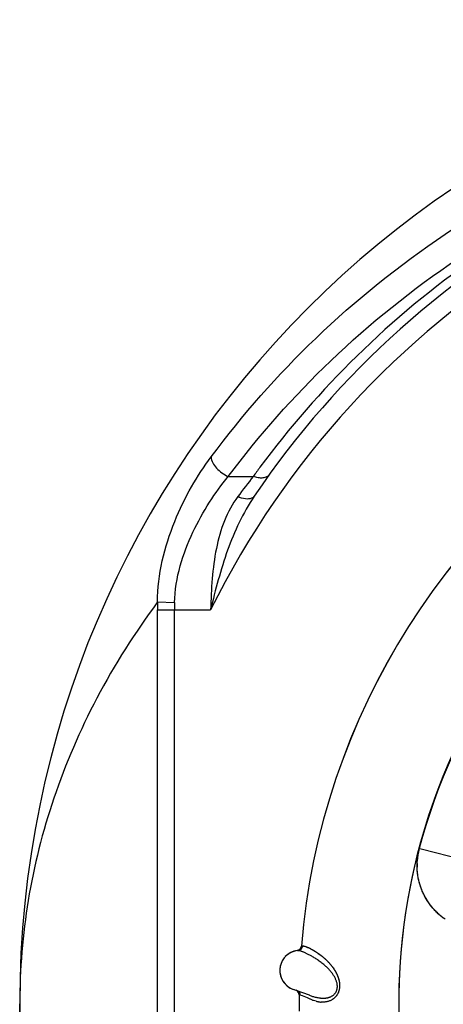
# Model space of a CAD drawing. Units: inches. Extents: x 0.4 to 16.6, y 0.6 to 10.4.
# Drawn here: x 4.1 to 4.3, y 9.2 to 9.7 of the extents above; entities that cross this region are included whole.
import ezdxf

# ---------------------------------------------------------------- set-up
doc = ezdxf.new("R2010")
doc.units = ezdxf.units.IN
doc.header["$LTSCALE"] = 0.935
doc.header["$MEASUREMENT"] = 0
doc.layers.get('0').update_dxf_attribs({"linetype": 'CONTINUOUS'})
doc.layers.add('AXIS', color=7, linetype='CONTINUOUS')

msp = doc.modelspace()

# ---------------------------------------------------------------- linework, layer by layer
at = {"color": 7, "linetype": 'CONTINUOUS'}
for p, q in [((4.1731850803, 9.5086509583), (4.1856584635, 9.5086509797)), ((4.1378223066, 9.4458894902), (4.1462866893, 9.4455360831)), ((4.1377803495, 8.890633947), (4.1377803495, 9.442001902)), ((4.1377803495, 9.442001902), (4.1643630663, 9.442001902)), ((4.1462454417, 8.890633947), (4.1462454417, 9.4420019785)), ((4.2695824343, 9.3222627569), (4.2686330385, 9.3225036481)), ((4.2903617412, 9.316930015), (4.2696294532, 9.322250832)), ((4.209836198, 9.2737997222), (4.2102932686, 9.2738594438)), ((4.2080544266, 9.2715739059), (4.2080433304, 9.2715728503)), ((4.2080565657, 9.2715740906), (4.2080544266, 9.2715739059)), ((4.2080640791, 9.2715747865), (4.2080565657, 9.2715740906)), ((4.208068857, 9.2715752518), (4.2080640791, 9.2715747865)), ((4.208068857, 9.2715752518), (4.2080734673, 9.2715757147)), ((4.1989704199, 9.2625252441), (4.1989711581, 9.2625332234)), ((4.1990319409, 9.2630457235), (4.1989711626, 9.2625332726)), ((4.2070872464, 9.2516460348), (4.2057298768, 9.2521390117)), ((4.2137545067, 9.2491912693), (4.207129231, 9.2516306697)), ((4.2086825739, 9.2493770289), (4.2085658616, 9.2494045794)), ((4.2091326084, 9.2492904942), (4.208682574, 9.2493770348)), ((4.2103533873, 9.2489206107), (4.2091326081, 9.2492904945)), ((4.2103540072, 9.2489204801), (4.209132609, 9.2492904943)), ((4.2110789609, 9.2486168084), (4.2103533873, 9.2489206107)), ((4.2110751287, 9.2486213338), (4.2103540072, 9.2489204801)), ((4.2127101914, 9.2478774003), (4.2110751287, 9.2486213338)), ((4.2126981468, 9.2478927721), (4.2110789609, 9.2486168084)), ((4.2140254587, 9.2472905317), (4.2127101914, 9.2478774003)), ((4.2137419193, 9.2491955204), (4.2137313238, 9.2491998273)), ((4.2137423578, 9.2491957573), (4.2137545053, 9.2491912699)), ((4.0689089753, 8.7725237108), (4.0689089753, 9.2449646557)), ((4.2153273998, 9.246768111), (4.2142472182, 9.2471966146)), ((4.2152908046, 9.2467812169), (4.2142474, 9.2471963259)), ((4.2171077986, 9.2461986593), (4.2157766761, 9.2466065296)), ((4.2171016421, 9.2461958644), (4.2157858075, 9.2465951325))]:
    msp.add_line(p, q, dxfattribs=at)
for centre, radius, start, end in [((4.5610349595, 9.2449646557), 0.4921259843, 0, 180), ((4.5610349595, 9.2449646557), 0.4527559055, 34.090433276, 145.9095666364), ((4.5610349595, 9.2449646557), 0.4429133858, 26.414788826, 153.5852139602), ((4.5610349595, 9.2449646557), 0.3525, 119.9567055345, 175.3106085902), ((4.5610349597, 9.2449646555), 0.3026597338, 115.6483717939, 190.2089505463), ((4.5611789369, 9.2381889559), 0.4627800041, 143.5332420733, 144.2373430562), ((4.5170876152, 9.2460775294), 0.4228357834, 141.6121122885, 143.3308228037), ((4.5610349595, 9.2449646557), 0.3025453129, 127.1301933854, 165.1482389687), ((4.5610349597, 9.2449646555), 0.3025498711, 127.1279983132, 165.1138782017), ((4.3164988057, 9.4420050406), 0.1787184562, 178.7545455157, 180.0010062101), ((4.2969627458, 9.4420102255), 0.1507173039, 178.6595088616, 180.0031351337), ((4.301135929, 9.3141275166), 0.0336057561, 165.5441984972, 176.1730017319), ((4.3008097905, 9.3142048687), 0.033270634, 165.2256193586, 165.5329844754), ((4.300123442, 9.3140647262), 0.0325837828, 178.2437230151, 181.5117727519), ((4.3009267165, 9.3141445685), 0.0333958722, 176.1782347446, 176.3408832404), ((4.300149225, 9.3136799889), 0.0323763024, 232.6649778234, 232.9757229973), ((4.2072233078, 9.2739873164), 0.0024999994, 281.5747358281, 355.31060858), ((4.2089286606, 9.2616121235), 0.0100000128, 136.7750519831, 171.7576889982), ((4.2089499368, 9.2615955508), 0.0100267785, 135.5258999832, 147.4765723411), ((4.2089311357, 9.2616098539), 0.0100033729, 136.3950967756, 136.7752092149), ((4.2089287691, 9.2616120435), 0.010000149, 117.1062495641, 136.3948293295), ((4.2089243669, 9.2616217843), 0.0099894956, 116.067072663, 124.8604184629), ((4.2089288413, 9.2616118773), 0.0100003299, 97.2699281338, 117.0365632076), ((4.2089326527, 9.261588784), 0.0100227826, 104.6984019605, 116.0267249694), ((4.2089362141, 9.2616006699), 0.0100121914, 96.8933329325, 104.7353736608), ((4.2089279521, 9.2616188347), 0.0099933158, 96.8922889862, 97.2699186306), ((4.2089290066, 9.261609764), 0.0100024476, 95.0799800844, 96.892053504), ((4.208915088, 9.2617659584), 0.0098455621, 95.0801446223, 96.8867262025), ((4.2073454629, 9.2740119597), 0.0025084269, 279.3525701801, 285.7990679328), ((4.2073436966, 9.2740185997), 0.002515297, 285.796643347, 286.3669462865), ((4.2078301058, 9.2739762926), 0.0024128819, 275.3854603977, 275.6786293161), ((4.2090060982, 9.2615902473), 0.0100795857, 159.9361973173, 171.6977269678), ((4.2089353016, 9.2616171152), 0.0100038683, 155.0781607334, 159.9416350518), ((4.2088877299, 9.261634371), 0.009953456, 147.4724676849, 155.0528506988), ((4.2089279032, 9.2616040882), 0.01, 174.7149582933, 251.3320801479), ((4.2060631298, 9.249436793), 0.0025, 359.2781933031, 64.749733825), ((4.5610349595, 9.2449646557), 0.3525, 179.4530491012, 179.7434596629), ((4.5610349595, 9.2449646557), 0.3525, 179.2931844126, 179.3177624466), ((4.5610349595, 9.2449646557), 0.3525, 179.2781933265, 179.2931844126), ((4.143383836, 9.0932339288), 0.1694810653, 65.360470225, 65.8592443756), ((4.5610349595, 9.2449646557), 0.3525, 179.9974656119, 180.0412035397), ((4.5610349595, 9.2449646557), 0.3525, 179.7434596629, 179.9974656119), ((4.2284763198, 9.281025233), 0.0366995567, 246.8112649121, 247.0817627056), ((4.2254811731, 9.2740309064), 0.0290909056, 246.8445661142, 247.1554250301), ((4.222897871, 9.2671763081), 0.0217675724, 249.5452309791, 250.9043018968), ((4.2202347965, 9.2590792359), 0.0132531634, 248.2670419342, 250.3853395504), ((4.2212829762, 9.2626427009), 0.016970032, 255.7357003649, 258.147026822), ((4.2210707527, 9.2611329913), 0.0154511902, 255.1385743743, 257.657709966), ((4.2207855904, 9.2598217396), 0.0141092903, 257.6507643706, 259.7257547199), ((4.2211254633, 9.2618387505), 0.016150874, 258.1080828472, 259.836916592), ((4.2205985513, 9.2587584393), 0.0130296806, 259.7010850277, 262.7368984125), ((4.2207519001, 9.2597020284), 0.0139817657, 259.7987076876, 262.4767162307), ((4.2205422035, 9.2580660621), 0.0123324285, 262.447427816, 265.6348162796), ((4.2204953244, 9.257927928), 0.012192783, 262.7246831971, 265.8245761192)]:
    msp.add_arc(centre, radius, start, end, dxfattribs=at)
for points, knots in [([(4.1645731362, 9.51843745), (4.1802964423, 9.5395648121), (4.2162450666, 9.5802830577), (4.2814111844, 9.6327039685), (4.3585816165, 9.6749919246), (4.4157920372, 9.6939154667), (4.445647781, 9.7008588108)], [0, 0, 0, 0, 0.2312579817, 0.4743884888, 0.7308391779, 1, 1, 1, 1]), ([(4.1731850803, 9.5086509583), (4.1886106058, 9.5292943493), (4.2238541607, 9.5690905978), (4.2876942453, 9.6203544512), (4.3633046124, 9.6617396002), (4.4193705923, 9.6802523556), (4.4486372056, 9.687035801)], [0, 0, 0, 0, 0.231071644, 0.474115587, 0.7306191831, 1, 1, 1, 1]), ([(4.4486372056, 9.687035801), (4.4209279197, 9.6800960088), (4.3679772538, 9.661477226), (4.2968414173, 9.620813809), (4.2368265028, 9.5711716522), (4.2036109686, 9.5330006441), (4.1890104099, 9.5132451678)], [0, 0, 0, 0, 0.2692347931, 0.5254368251, 0.7684643581, 1, 1, 1, 1]), ([(4.1378223024, 9.4458895824), (4.137792209, 9.4596141927), (4.1428338397, 9.47981593), (4.1542765604, 9.5032440972), (4.161024071, 9.5136685736), (4.1645731362, 9.51843745)], [0, 0, 0, 0, 0.5259736595, 0.7721840153, 1, 1, 1, 1]), ([(4.1645731363, 9.51843745), (4.1647139671, 9.5163841675), (4.1671925792, 9.5122125556), (4.1709351314, 9.5095612783), (4.1731850736, 9.5086509496)], [0, 0, 0, 0, 0.4588628838, 1, 1, 1, 1]), ([(4.193645181, 9.5095636956), (4.1933065197, 9.5090934724), (4.1923115739, 9.5082760869), (4.1903379643, 9.5077615577), (4.1880364425, 9.5078837347), (4.1864620023, 9.5083375834), (4.1856584387, 9.508650948)], [0, 0, 0, 0, 0.2026869075, 0.4315126318, 0.6983209053, 1, 1, 1, 1]), ([(4.1462866893, 9.4455360834), (4.1464323783, 9.451749457), (4.1485343928, 9.4639417209), (4.1550093201, 9.4807093897), (4.1633280365, 9.4956040689), (4.1698069391, 9.5045411062), (4.1731850806, 9.5086509583)], [0, 0, 0, 0, 0.2675469433, 0.5260406976, 0.7709832237, 1, 1, 1, 1]), ([(4.1860833666, 9.4987346558), (4.1804607131, 9.4904270506), (4.1719201979, 9.471687515), (4.166707489, 9.4520295362), (4.1643630663, 9.442001902)], [0, 0, 0, 0, 0.4934437895, 1, 1, 1, 1]), ([(4.1779322907, 9.4985924114), (4.17518489, 9.4949021495), (4.1706791211, 9.486467999), (4.1668149581, 9.4724282829), (4.16490874, 9.4574356738), (4.1644809333, 9.4471895745), (4.1643630663, 9.442001902)], [0, 0, 0, 0, 0.2337399581, 0.4792883057, 0.736369478, 1, 1, 1, 1]), ([(4.1860834231, 9.4987347137), (4.1857874574, 9.4982974087), (4.1844568545, 9.4973281017), (4.1814172198, 9.4972967585), (4.1791578814, 9.4980371099), (4.1779322907, 9.4985923892)], [0, 0, 0, 0, 0.1825194513, 0.534921211, 1, 1, 1, 1]), ([(4.1378225709, 9.4458895881), (4.1265200444, 9.430653464), (4.106573633, 9.3991635568), (4.0848005705, 9.3487702403), (4.0717971625, 9.2971706266), (4.0689115443, 9.2622499963), (4.0689089753, 9.2449646557)], [0, 0, 0, 0, 0.2636357413, 0.5156264531, 0.7597853959, 1, 1, 1, 1]), ([(4.2675569261, 9.315125808), (4.2675770337, 9.3157477157), (4.26765228, 9.3169911332), (4.2679377302, 9.3194660291), (4.2682980413, 9.3213035774), (4.2685970126, 9.3225127926)], [0, 0, 0, 0, 0.249841545, 0.499850715, 1, 1, 1, 1]), ([(4.2815128758, 9.2872093713), (4.2812297417, 9.2874072391), (4.2806695655, 9.2878122261), (4.2795757482, 9.2886592106), (4.2782595803, 9.2897859496), (4.2767686062, 9.2912388999), (4.2753703871, 9.292787026), (4.2740701667, 9.2944238454), (4.2728732421, 9.2961429063), (4.2717845209, 9.2979375193), (4.2704827976, 9.3004231994), (4.2691501236, 9.3036874233), (4.2682459389, 9.3071028899), (4.2677875446, 9.3098942191), (4.2676135408, 9.3116588177), (4.2675432815, 9.3130767535), (4.2675194397, 9.3144986336), (4.26755352, 9.3155659017), (4.2675989247, 9.3162759008)], [0, 0, 0, 0, 0.0307888003, 0.061599275, 0.1232909822, 0.1851011683, 0.2470382663, 0.3091051792, 0.3713019988, 0.4336254813, 0.4960711684, 0.6212664875, 0.74698542, 0.8100643976, 0.8732611838, 0.9049084296, 0.9365858329, 1, 1, 1, 1]), ([(4.2692551163, 9.3036702148), (4.2689993667, 9.3044287698), (4.2685421609, 9.3059666211), (4.2681122889, 9.3079264688), (4.2678555423, 9.3095123598), (4.2677071547, 9.3107100117), (4.2676036679, 9.311913415), (4.2675650536, 9.3127181134), (4.2675533415, 9.3131208053)], [0, 0, 0, 0, 0.249214141, 0.4989690098, 0.6240576416, 0.7492641031, 0.8745809903, 1, 1, 1, 1]), ([(4.2736969319, 9.2949805941), (4.2732274148, 9.295638288), (4.2723351125, 9.2969902553), (4.2711470695, 9.299112764), (4.2701147518, 9.3013218546), (4.269535519, 9.3028432481), (4.2692740559, 9.303614205)], [0, 0, 0, 0, 0.2490732101, 0.4987647623, 0.7490780168, 1, 1, 1, 1]), ([(4.2804724018, 9.2879691432), (4.2798321826, 9.2884591093), (4.2785866614, 9.2894882316), (4.2768361039, 9.2911670999), (4.2752101882, 9.2929738407), (4.2742164423, 9.2942564086), (4.2737434574, 9.2949155879)], [0, 0, 0, 0, 0.2492325396, 0.498941592, 0.7491840723, 1, 1, 1, 1]), ([(4.2098361721, 9.2737997209), (4.209826634, 9.2736823759), (4.2097899732, 9.2734441879), (4.2097017202, 9.2731533962), (4.2096032, 9.2729250384), (4.2095146007, 9.2727565316), (4.2094126509, 9.2725936766), (4.2092979871, 9.2724380903), (4.2091713007, 9.2722913738), (4.209033247, 9.2721552486), (4.2088853786, 9.2720305974), (4.2086784314, 9.2718814704), (4.2084043374, 9.2717274931), (4.2081701851, 9.2716398005), (4.2080524771, 9.2716052309)], [0, 0, 0, 0, 0.1175578176, 0.2397351213, 0.3023057875, 0.3656809718, 0.4296433616, 0.4939761242, 0.5584823203, 0.6229976461, 0.687365365, 0.751396607, 0.8775021034, 1, 1, 1, 1]), ([(4.2080734673, 9.2715757147), (4.2082088592, 9.2715894397), (4.2084838477, 9.2716408022), (4.2088153759, 9.271762824), (4.2090713807, 9.271898403), (4.2093204319, 9.2720597886), (4.2096054895, 9.2723035719), (4.209840615, 9.2725959205), (4.2099950716, 9.2728499769), (4.2101837533, 9.2732318787), (4.2102712379, 9.2735819411), (4.2102932686, 9.2738594437)], [0, 0, 0, 0, 0.118326008, 0.2419851394, 0.3055404479, 0.3698996688, 0.4997543017, 0.6297377968, 0.6942323922, 0.7579535083, 1, 1, 1, 1]), ([(4.2102932686, 9.2738594437), (4.2103435338, 9.2738646954), (4.2104500744, 9.2738691844), (4.2106179615, 9.2738604538), (4.2108015165, 9.2738370614), (4.2110007306, 9.2737994343), (4.2112156172, 9.2737479873), (4.2115351579, 9.2736580888), (4.2119739204, 9.2735105974), (4.2125453592, 9.2732866926), (4.2131796925, 9.2730092926), (4.2138751524, 9.2726781541), (4.2146282217, 9.2722912054), (4.2154357972, 9.2718464913), (4.216295811, 9.2713402296), (4.2170402932, 9.2708709709), (4.2176599832, 9.2704598825), (4.2183183971, 9.2700077282), (4.219169367, 9.2693901893), (4.220024184, 9.2687199308), (4.2207236002, 9.2681377422), (4.2214517326, 9.2675057752), (4.2221788913, 9.2668294179), (4.2229010877, 9.2661053215), (4.2234521134, 9.2655224143), (4.2240022682, 9.2649068314), (4.2245483943, 9.2642578352), (4.2249938447, 9.2636913041), (4.2253446862, 9.2632201821), (4.2256964374, 9.2627296746), (4.2261279369, 9.2620895947), (4.2266244629, 9.2612807256), (4.2270972969, 9.2604227539), (4.2274624331, 9.2596715962), (4.2277337761, 9.2590460156), (4.2279928411, 9.2583934792), (4.2282821505, 9.2575438358), (4.2285115649, 9.2566635795), (4.2286525735, 9.2559374172), (4.2287347697, 9.2553801007), (4.2287907045, 9.2548136401), (4.2288182296, 9.2542403314), (4.2288149638, 9.2536638384), (4.2287782545, 9.2530887444), (4.228707778, 9.2525199522), (4.2285702341, 9.2517833412), (4.2283652774, 9.2510735505), (4.2280972195, 9.2504035362), (4.2278709464, 9.2499324406), (4.2276209876, 9.2494894835), (4.2273506707, 9.2490760118), (4.2270630936, 9.2486929407), (4.2266680607, 9.2482302413), (4.2262459699, 9.2478169071), (4.2258038039, 9.2474541166), (4.2253661176, 9.2471338289), (4.2248100809, 9.2467900894), (4.2241307794, 9.2464569088), (4.2234539274, 9.2461988835), (4.2227828205, 9.2460046327), (4.2221199968, 9.2458676485), (4.2214696999, 9.245780706), (4.2206339222, 9.2457241055), (4.2200135759, 9.2457379157), (4.2196075629, 9.2457675071)], [0, 0, 0, 0, 0.0035387867, 0.0074496969, 0.0117594309, 0.0164854875, 0.0216389378, 0.0272263577, 0.0397241519, 0.0540309668, 0.0701890457, 0.0881922561, 0.1079578818, 0.1294649549, 0.1527379911, 0.1778264259, 0.1910750859, 0.2048071128, 0.2337515297, 0.2646810376, 0.2808481932, 0.2974679087, 0.3321872997, 0.3503533663, 0.3690709974, 0.3883459446, 0.4081549101, 0.4284536803, 0.4387981456, 0.4492838601, 0.4707161539, 0.4928347236, 0.5157195395, 0.5392851359, 0.5512847651, 0.5634598317, 0.5884385918, 0.6140809515, 0.6270831518, 0.6402204014, 0.6535123332, 0.6669243028, 0.6803924805, 0.6938584185, 0.7072520054, 0.7204983757, 0.7463032613, 0.7588063854, 0.7709999541, 0.7828688197, 0.7943952104, 0.8055657128, 0.8163849056, 0.836975325, 0.8468176443, 0.8564168644, 0.8749352405, 0.8925056653, 0.9093184166, 0.9255920924, 0.9413743445, 0.9566672996, 0.971495073, 1, 1, 1, 1]), ([(4.2102932687, 9.2738594437), (4.2103437106, 9.2738607507), (4.2104504922, 9.2738593834), (4.210618958, 9.2738467356), (4.2108041183, 9.273822738), (4.2110058202, 9.2737867508), (4.2112239262, 9.2737381339), (4.2115488821, 9.273652322), (4.211893457, 9.2735405489), (4.2122571652, 9.2734049348), (4.2126663499, 9.2732403302), (4.2132157736, 9.2729972234), (4.213917616, 9.2726576367), (4.214679524, 9.2722635723), (4.2154985321, 9.2718108214), (4.2167077824, 9.2710952325), (4.2179714558, 9.2702647515), (4.2192771582, 9.2693092215), (4.2201371138, 9.2686304417), (4.2208393518, 9.2680404074), (4.2213796832, 9.2675660248), (4.2219246378, 9.2670652358), (4.2226661324, 9.2663509411), (4.2233998095, 9.2655871701), (4.2241192249, 9.2647710498), (4.2246616422, 9.2641170114), (4.2251967205, 9.263427505), (4.2257202125, 9.2626999606), (4.2261404998, 9.262064421), (4.2264668741, 9.2615352559), (4.2267902656, 9.260984445), (4.2271780284, 9.260267671), (4.2275319929, 9.2595212977), (4.2277937279, 9.2589002159), (4.2279793328, 9.2584186714), (4.2281517667, 9.2579244797), (4.2283632568, 9.2572453396), (4.2285390756, 9.2565468912), (4.2286715112, 9.2558323012), (4.2287473516, 9.2552849765), (4.2287968833, 9.2547300454), (4.228817619, 9.2541694546), (4.2288087768, 9.2536064119), (4.2287697398, 9.2530450634), (4.2286997855, 9.252489867), (4.2285982284, 9.2519452748), (4.2284642678, 9.2514156522), (4.2282972903, 9.2509051956), (4.2281008326, 9.2504164468), (4.2278781194, 9.2499514581), (4.2276323912, 9.249512234), (4.2273668876, 9.249100721), (4.2270843479, 9.2487184901), (4.2267873488, 9.2483659726), (4.2264784009, 9.2480422541), (4.2261596174, 9.2477460623), (4.2258331222, 9.2474760862), (4.2255010165, 9.2472310355), (4.2251652977, 9.247009456), (4.2247199689, 9.2467465714), (4.2241586807, 9.2464684749), (4.2234778844, 9.2462066005), (4.2228028785, 9.2460103696), (4.2221375882, 9.2458702183), (4.2214839584, 9.2457810612), (4.2208436063, 9.2457373018), (4.2202178772, 9.2457333723), (4.219806392, 9.2457539747), (4.2196035435, 9.2457694076)], [0, 0, 0, 0, 0.003532955, 0.0074702043, 0.0118226529, 0.0165999441, 0.0218109451, 0.0274640634, 0.0401273514, 0.0471521465, 0.0546407534, 0.0710050464, 0.0892064203, 0.1092241457, 0.1310571831, 0.1547196192, 0.2075953769, 0.236842605, 0.2679885437, 0.2842810581, 0.3010586814, 0.3183280453, 0.3360962006, 0.3731415144, 0.3924365702, 0.412261133, 0.4326244118, 0.4535330787, 0.4750028465, 0.4859565178, 0.4970608202, 0.5197214686, 0.5429916625, 0.5548651044, 0.5669049339, 0.5791195487, 0.5915052895, 0.6167019256, 0.6294850631, 0.6423768446, 0.6553751065, 0.6684774362, 0.6816361699, 0.6947838717, 0.7078564602, 0.7207950253, 0.7335478467, 0.7460783332, 0.7583701427, 0.7704035558, 0.7821524275, 0.7935854794, 0.804669963, 0.8154101384, 0.82583854, 0.835981897, 0.8458600017, 0.855485816, 0.8648659195, 0.8740114376, 0.8916813552, 0.9086507573, 0.9250181727, 0.9408478402, 0.9562122097, 0.9711692156, 0.985756191, 1, 1, 1, 1]), ([(4.2274944647, 9.2520153347), (4.2275249359, 9.2521268804), (4.2275792548, 9.2523535345), (4.2276399873, 9.2527000311), (4.2276808025, 9.2530536713), (4.2277018069, 9.2534124928), (4.2277030168, 9.2537745838), (4.2276789164, 9.2542596647), (4.2276040673, 9.2548635373), (4.2274514208, 9.2555765154), (4.2272434921, 9.2562736155), (4.2269889836, 9.2569519696), (4.2266961525, 9.2576085018), (4.2263715019, 9.2582411247), (4.2260198602, 9.2588501132), (4.2256461826, 9.2594369241), (4.225254898, 9.2600012704), (4.2248499796, 9.2605426059), (4.2244341853, 9.2610617115), (4.2240093856, 9.2615603736), (4.223577185, 9.2620404681), (4.2231385896, 9.2625034596), (4.2226944525, 9.2629500564), (4.2222464376, 9.2633807692), (4.2216515078, 9.2639297151), (4.220907358, 9.2645773324), (4.2200113645, 9.2653028451), (4.2191243648, 9.2659749943), (4.2182505909, 9.2665991014), (4.2173944987, 9.267178195), (4.2165608703, 9.2677132802), (4.2157541266, 9.2682060155), (4.2149772466, 9.268659248), (4.2142318083, 9.2690750918), (4.2135192027, 9.2694555991), (4.2128408666, 9.2698026386), (4.212198399, 9.2701178599), (4.2115933273, 9.2704019189), (4.2110278784, 9.2706551934), (4.2105045272, 9.2708779404), (4.2100250597, 9.2710702433), (4.2095900948, 9.2712319564), (4.2092545338, 9.2713448962), (4.2090083293, 9.2714193656), (4.2088410461, 9.2714657609), (4.2086849323, 9.271504429), (4.2085399893, 9.2715352277), (4.2084062165, 9.2715580143), (4.2082835973, 9.2715726458), (4.2081721254, 9.2715789764), (4.2081015564, 9.2715774785), (4.2080683049, 9.2715750321)], [0, 0, 0, 0, 0.0117030635, 0.0235708664, 0.0355826808, 0.0477121351, 0.0599303168, 0.0722110759, 0.0968485237, 0.1214172589, 0.1459243451, 0.1704048603, 0.1946953528, 0.2186412674, 0.2423381823, 0.2658420121, 0.2890313896, 0.3118244636, 0.3342476644, 0.3563339466, 0.3781143912, 0.3996189387, 0.4208734039, 0.4418545967, 0.462512739, 0.5027969238, 0.5416707831, 0.5791746483, 0.6154153064, 0.6503334941, 0.6837692449, 0.7156618483, 0.7460007771, 0.774793026, 0.8020469002, 0.8277561075, 0.8519059439, 0.8744717588, 0.8954038903, 0.9146095366, 0.9320339341, 0.9476830422, 0.9615702551, 0.9678589749, 0.973714154, 0.9791380082, 0.9841340545, 0.9887077962, 0.992867531, 0.9966255586, 1, 1, 1, 1]), ([(4.198971158, 9.2625332232), (4.1989199812, 9.261979979), (4.1989138333, 9.261140277), (4.1990432382, 9.2600332999), (4.1992090595, 9.2592118127), (4.1994434647, 9.2584076328), (4.1997445867, 9.2576265974), (4.2001095072, 9.2568738027), (4.200535615, 9.2561541678), (4.2010203473, 9.2554727007), (4.2015606302, 9.2548342118), (4.2021523259, 9.2542426397), (4.2027915215, 9.2537020411), (4.2034742016, 9.253216424), (4.2041961354, 9.252790231), (4.2049511367, 9.2524258514), (4.205472922, 9.2522253082), (4.2057372584, 9.2521360958)], [0, 0, 0, 0, 0.1246123839, 0.1871842398, 0.2497817911, 0.3123340929, 0.3748337663, 0.437300814, 0.4997481573, 0.5621893471, 0.6246426713, 0.6871200815, 0.7496292892, 0.8121826026, 0.8747960031, 0.9374287406, 1, 1, 1, 1]), ([(4.207129231, 9.2516306697), (4.2071257148, 9.2516319566), (4.2071117201, 9.2516370787), (4.2070977251, 9.2516422002), (4.2070872464, 9.2516460348)], [0, 0, 0, 0, 0.2512509432, 1, 1, 1, 1]), ([(4.2074190658, 9.2515831156), (4.2075159322, 9.2515281174), (4.2077039282, 9.2514034854), (4.2079166767, 9.2512172645), (4.2080721062, 9.2510507114), (4.208216007, 9.2508731598), (4.2083712664, 9.2506339215), (4.2084926849, 9.2503775325), (4.2085676226, 9.250166566), (4.2086265761, 9.2499561252), (4.2086732248, 9.2496928812), (4.2086838544, 9.2494809583), (4.2086824879, 9.2493770487)], [0, 0, 0, 0, 0.1253790529, 0.2529938634, 0.3172615598, 0.3816196009, 0.5100456647, 0.6372118219, 0.6999357444, 0.7618685613, 0.8830314712, 1, 1, 1, 1]), ([(4.209132609, 9.2492904943), (4.2091338876, 9.2493764243), (4.2091273725, 9.2495512794), (4.2090901799, 9.2498146838), (4.2090235031, 9.2500795057), (4.2089254306, 9.250340427), (4.2087972356, 9.2505924375), (4.2086667319, 9.2507907585), (4.208548721, 9.2509399099), (4.2084223087, 9.2510815442), (4.2083185712, 9.2511793724), (4.2082461724, 9.2512403461)], [0, 0, 0, 0, 0.1165269977, 0.2367626402, 0.3600793916, 0.4860531189, 0.6139113993, 0.7426966126, 0.8072032009, 0.8716570208, 1, 1, 1, 1]), ([(4.2137540103, 9.2491910533), (4.2140111935, 9.2490960855), (4.2145361527, 9.2489086319), (4.2153422614, 9.2486439508), (4.2161782425, 9.2483969494), (4.2170414695, 9.2481757415), (4.2179295295, 9.2479889197), (4.2186858501, 9.2478694967), (4.2193014135, 9.2477992426), (4.2197702404, 9.2477605159), (4.2202443404, 9.2477377064), (4.2207236125, 9.2477325128), (4.2212075557, 9.2477465829), (4.2216950212, 9.247781863), (4.2221842294, 9.2478406632), (4.2226732012, 9.247925096), (4.2231606854, 9.2480370809), (4.2236461341, 9.2481801339), (4.224128396, 9.2483579945), (4.2246045069, 9.2485734707), (4.2250697623, 9.2488296914), (4.2255192356, 9.2491309775), (4.225948291, 9.2494812735), (4.2262814703, 9.2498144129), (4.226530376, 9.2501074693), (4.2267691286, 9.2504230008), (4.226983366, 9.2507635364), (4.2271690659, 9.2511259881), (4.2273374306, 9.2515097049), (4.2274385049, 9.2518104836), (4.2274944647, 9.2520153348)], [0, 0, 0, 0, 0.0520861379, 0.1058917912, 0.1611741674, 0.2176690988, 0.2751470557, 0.333525444, 0.3630610398, 0.3928398802, 0.4228831788, 0.4532186634, 0.4838779361, 0.5148385055, 0.5460412025, 0.577451617, 0.6090674305, 0.6410167588, 0.6735361218, 0.7066455039, 0.7402118258, 0.7743313392, 0.8093066188, 0.8452833814, 0.8636659505, 0.8823209372, 0.9204258154, 0.9398980953, 0.9596550175, 1, 1, 1, 1])]:
    msp.add_open_spline(points, degree=3, knots=knots, dxfattribs=at)
for points in [[(4.2686180386, 9.3225074555), (4.2686110299, 9.3225092345), (4.2686040212, 9.3225110136), (4.2685970126, 9.3225127926)], [(4.2686330385, 9.3225036481), (4.2686280385, 9.3225049172), (4.2686230385, 9.3225061863), (4.2686180386, 9.3225074555)], [(4.2695976656, 9.3222588939), (4.2695925885, 9.3222601815), (4.2695875114, 9.3222614692), (4.2695824343, 9.3222627569)], [(4.2696142063, 9.3222546989), (4.2696086927, 9.3222560972), (4.2696031792, 9.3222574956), (4.2695976656, 9.3222588939)], [(4.2696294532, 9.322250832), (4.2696243709, 9.322252121), (4.2696192886, 9.3222534099), (4.2696142063, 9.3222546989)], [(4.2675533415, 9.3131208053), (4.2675525613, 9.3131489), (4.267551781, 9.3131769947), (4.2675510007, 9.3132050894)], [(4.2675549657, 9.3150633545), (4.2675556192, 9.3150841723), (4.2675562727, 9.3151049902), (4.2675569261, 9.315125808)], [(4.2692740559, 9.303614205), (4.2692677427, 9.3036328749), (4.2692614295, 9.3036515449), (4.2692551163, 9.3036702148)], [(4.2737434574, 9.2949155879), (4.2737279489, 9.2949372566), (4.2737124404, 9.2949589254), (4.2736969319, 9.2949805941)], [(4.2805138225, 9.2879374963), (4.2805000156, 9.2879480453), (4.2804862087, 9.2879585942), (4.2804724018, 9.2879691432)], [(4.2097149386, 9.2737829319), (4.209733321, 9.2737855413), (4.2097517035, 9.2737881507), (4.2097700859, 9.2737907601)], [(4.2097700859, 9.2737907601), (4.2097921232, 9.2737937482), (4.2098141606, 9.2737967363), (4.2098361979, 9.2737997244)], [(4.2043831014, 9.2705193374), (4.2043794946, 9.270517494), (4.2043758879, 9.2705156507), (4.2043722811, 9.2705138073)], [(4.2080544275, 9.2715739031), (4.2080507274, 9.2715735763), (4.2080470273, 9.2715732494), (4.2080433272, 9.2715729226)], [(4.2080654014, 9.2715748139), (4.2080628059, 9.2715746039), (4.2080602103, 9.2715743938), (4.2080576148, 9.2715741837)], [(4.2080683049, 9.2715750321), (4.2080673371, 9.2715749594), (4.2080663692, 9.2715748867), (4.2080654014, 9.2715748139)], [(4.2085658616, 9.2494045794), (4.2085648849, 9.2494048193), (4.2085639083, 9.2494050592), (4.2085629316, 9.2494052991)], [(4.2142474, 9.2471963259), (4.2142265611, 9.247205112), (4.2142057222, 9.2472138981), (4.2141848833, 9.2472226842)], [(4.2142472182, 9.2471966146), (4.21422719, 9.2472050267), (4.2142071617, 9.2472134388), (4.2141871335, 9.2472218509)]]:
    msp.add_open_spline(points, degree=3, dxfattribs=at)
at = {"layer": 'AXIS', "color": 7, "linetype": 'CONTINUOUS'}
msp.add_line((4.0689089753, 9.2449646557), (4.0689089753, 8.7725237108), dxfattribs=at)
for radius, start, end in [(0.3525, 119.9768061786, 175.3105796949), (0.302659734, 104.7503486056, 190.2089072874), (0.3525, 179.2781998723, 180.5959072341)]:
    msp.add_arc((4.5610349595, 9.2449646557), radius, start, end, dxfattribs=at)

doc.saveas('drawing.dxf')
